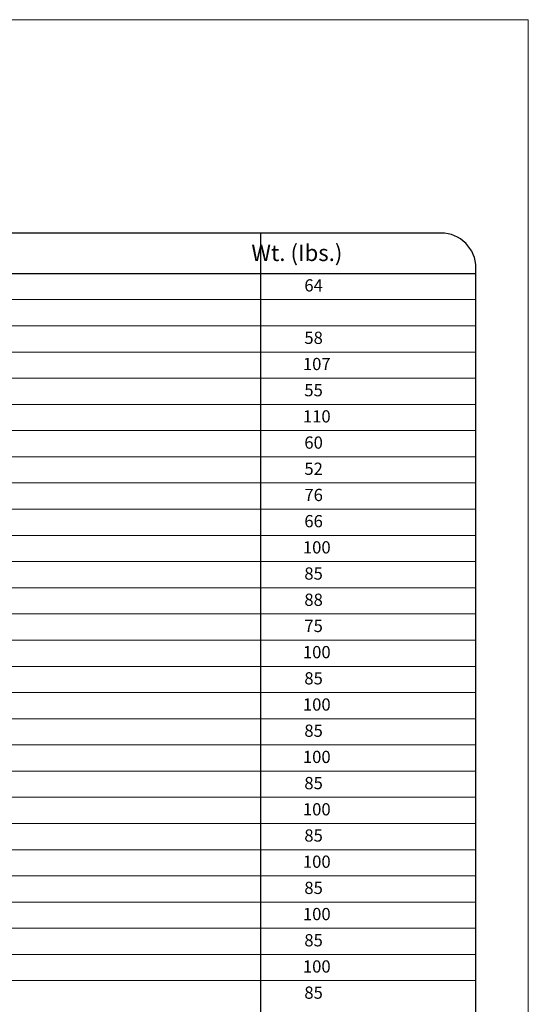
# Model space of a CAD drawing. Units: inches. Extents: x 480 to 523, y -45 to 69.
# Drawn here: x 509 to 523, y -18 to 10 of the extents above; entities that cross this region are included whole.
import ezdxf

# ---------------------------------------------------------------- set-up
doc = ezdxf.new("R2010")
doc.units = ezdxf.units.IN
doc.header["$MEASUREMENT"] = 0
for name, color, linetype, lineweight in [('Cotas', 7, 'Continuous', 0), ('HOJA', 252, 'Continuous', 0), ('Texto', 7, 'Continuous', 0)]:
    doc.layers.add(name, color=color, linetype=linetype, lineweight=lineweight)
doc.styles.get("Standard").update_dxf_attribs({"font": 'ARIAL.TTF'})

msp = doc.modelspace()

# ---------------------------------------------------------------- linework, layer by layer
for p, q in [((515.6053926148256, 4.215674377847343), (515.6053926148256, -41.940845419412)), ((481.5727469270831, 3.059154580588), (521.772746927083, 3.059154580588)), ((481.5727469270831, 3.059154580588), (521.772746927083, 3.059154580588))]:
    msp.add_line(p, q)
msp.add_lwpolyline([(481.5727470894543, -42.97602086188044, 0.4142135623730951), (482.5727470894543, -43.97602086188044), (520.7727470894541, -43.97602086188044, 0.414213562373095), (521.7727470894541, -42.97602086188044), (521.7727470894541, 3.215674377847343, 0.4142135623730951), (520.7727470894541, 4.215674377847343), (482.5727470894543, 4.215674377847343, 0.414213562373095), (481.5727470894543, 3.215674377847343), (481.5727470894543, -42.97602086188044)], format="xyb")
at = {"layer": 'Cotas'}
for p, q in [((481.5727469270831, 2.309154580588), (521.772746927083, 2.309154580588)), ((481.5727469270831, 1.559154580588), (521.772746927083, 1.559154580588)), ((481.5727469270831, 0.8091545805880005), (521.772746927083, 0.8091545805880005)), ((481.5727469270831, 0.05915458058800027), (521.772746927083, 0.05915458058800027)), ((481.5727469270831, -0.6908454194119997), (521.772746927083, -0.6908454194119997)), ((481.5727469270831, -1.440845419412), (521.772746927083, -1.440845419412)), ((481.5727469270831, -2.190845419412), (521.772746927083, -2.190845419412)), ((481.5727469270831, -2.940845419412), (521.772746927083, -2.940845419412)), ((481.5727469270831, -3.690845419412), (521.772746927083, -3.690845419412)), ((481.5727469270831, -4.440845419412), (521.772746927083, -4.440845419412)), ((481.5727469270831, -5.190845419412), (521.772746927083, -5.190845419412)), ((481.5727469270831, -5.940845419412), (521.772746927083, -5.940845419412)), ((481.5727469270831, -6.690845419412), (521.772746927083, -6.690845419412)), ((481.5727469270831, -7.440845419412), (521.772746927083, -7.440845419412)), ((481.5727469270831, -8.190845419412), (521.772746927083, -8.190845419412)), ((481.5727469270831, -8.940845419412), (521.772746927083, -8.940845419412)), ((481.5727469270831, -9.690845419412), (521.772746927083, -9.690845419412)), ((481.5727469270831, -10.440845419412), (521.772746927083, -10.440845419412)), ((481.5727469270831, -11.190845419412), (521.772746927083, -11.190845419412)), ((481.5727469270831, -11.940845419412), (521.772746927083, -11.940845419412)), ((481.5727469270831, -12.690845419412), (521.772746927083, -12.690845419412)), ((481.5727469270831, -13.440845419412), (521.772746927083, -13.440845419412)), ((481.5727469270831, -14.190845419412), (521.772746927083, -14.190845419412)), ((481.5727469270831, -14.940845419412), (521.772746927083, -14.940845419412)), ((481.5727469270831, -15.690845419412), (521.772746927083, -15.690845419412)), ((481.5727469270831, -16.440845419412), (521.772746927083, -16.440845419412)), ((481.5727469270831, -17.190845419412), (521.772746927083, -17.190845419412))]:
    msp.add_line(p, q, dxfattribs=at)
at = {"layer": 'HOJA', "linetype": 'Continuous'}
msp.add_lwpolyline([(480.0727470894543, -45.47602086188044), (523.2727470894541, -45.47602086188044), (523.2727470894541, 10.32397913811974), (480.0727470894543, 10.32397913811974)], close=True, dxfattribs=at)

# ---------------------------------------------------------------- texts
at = {"layer": 'Texto', "attachment_point": 1}
for s, width, insert, char_height in [('\\pi3.8383;{\\fArial|b1|i0|c0|p34;Wt. (Ibs.)}', 10.39411544943869, (513.5531901407506, 3.880654940888263), 0.4669189453125), ('\\pi2.3545;64', 5.211186115249546, (516.0369182436069, 2.891018020711698), 0.350189208984375), ('\\pi2.3544;58', 5.211186115249546, (516.0369184059781, 1.391018020711698), 0.350189208984375), ('\\pi2.2352;107', 5.211186115249546, (516.0369184059781, 0.641018020711698), 0.350189208984375), ('\\pi2.3535;55', 5.211186115249546, (516.0369184059781, -0.108981979288302), 0.350189208984375), ('\\pi2.2358;110', 5.211186115249546, (516.0369184059781, -0.8589819792883018), 0.350189208984375), ('\\pi2.3544;60', 5.211186115249546, (516.0369184059781, -1.608981979288302), 0.350189208984375), ('\\pi2.3566;52', 5.211186115249546, (516.0369184059781, -2.358981979288302), 0.350189208984375), ('\\pi2.3563;76', 5.211186115249546, (516.0369184059781, -3.108981979288303), 0.350189208984375), ('\\pi2.3539;66', 5.211186115249546, (516.0369184059781, -3.858981979288303), 0.350189208984375), ('\\pi2.2358;100', 5.211186115249546, (516.0369184059781, -4.608981979288303), 0.350189208984375), ('\\pi2.3532;85', 5.211186115249546, (516.0369184059781, -5.358981979288302), 0.350189208984375), ('\\pi2.3542;88', 5.211186115249546, (516.0369184059781, -6.108981979288302), 0.350189208984375), ('\\pi2.3549;75', 5.211186115249546, (516.0369184059781, -6.858981979288302), 0.350189208984375), ('\\pi2.2358;100', 5.211186115249546, (516.0369184059781, -7.608981979288302), 0.350189208984375), ('\\pi2.3532;85', 5.211186115249546, (516.0369184059781, -8.358981979288302), 0.350189208984375), ('\\pi2.2358;100', 5.211186115249546, (516.0369184059781, -9.108981979288302), 0.350189208984375), ('\\pi2.3532;85', 5.211186115249546, (516.0369184059781, -9.858981979288302), 0.350189208984375), ('\\pi2.2358;100', 5.211186115249546, (516.0369184059781, -10.6089819792883), 0.350189208984375), ('\\pi2.3532;85', 5.211186115249546, (516.0369184059781, -11.3589819792883), 0.350189208984375), ('\\pi2.2358;100', 5.211186115249546, (516.0369184059781, -12.1089819792883), 0.350189208984375), ('\\pi2.3532;85', 5.211186115249546, (516.0369184059781, -12.8589819792883), 0.350189208984375), ('\\pi2.2358;100', 5.211186115249546, (516.0369184059781, -13.6089819792883), 0.350189208984375), ('\\pi2.3532;85', 5.211186115249546, (516.0369184059781, -14.3589819792883), 0.350189208984375), ('\\pi2.2358;100', 5.211186115249546, (516.0369184059781, -15.1089819792883), 0.350189208984375), ('\\pi2.3532;85', 5.211186115249546, (516.0369184059781, -15.8589819792883), 0.350189208984375), ('\\pi2.2358;100', 5.211186115249546, (516.0369184059781, -16.6089819792883), 0.350189208984375), ('\\pi2.3532;85', 5.211186115249546, (516.0369184059781, -17.3589819792883), 0.350189208984375)]:
    msp.add_mtext_dynamic_manual_height_columns(s, width=width, gutter_width=12.5, heights=[0], dxfattribs=dict(at, insert=insert, char_height=char_height))

doc.saveas('drawing.dxf')
